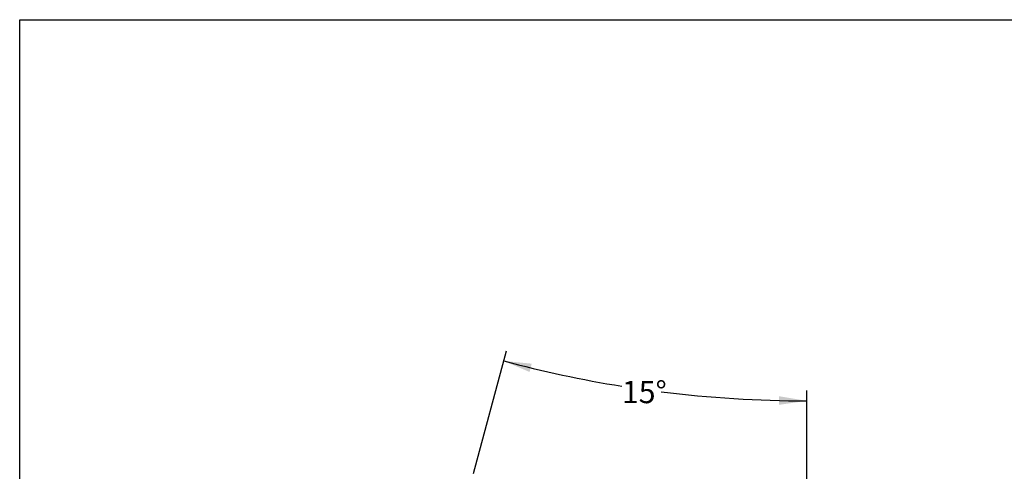
# Model space of a CAD drawing. Units: millimetres. Extents: x 82 to 2010, y 40 to 2880.
# Drawn here: x 210 to 1147, y 2450 to 2880 of the extents above; entities that cross this region are included whole.
import ezdxf

# ---------------------------------------------------------------- set-up
doc = ezdxf.new("R2010")
doc.units = ezdxf.units.MM
doc.header["$LTSCALE"] = 10
doc.layers.add('FORMAT', color=7, linetype='Continuous')
doc.styles.add('SLDTEXTSTYLE2', font='TXT', dxfattribs={"width": 0.7})
doc.dimstyles.new('SLDDIMSTYLE1', dxfattribs={"dimtxt": 27.319111, "dimasz": 26.4, "dimexe": 0, "dimexo": 0.0625, "dimgap": 6.829778, "dimtad": 0, "dimtih": 1, "dimtoh": 1, "dimdec": 4, "dimlfac": 10, "dimzin": 12, "dimdsep": 46, "dimtxsty": 'SLDTEXTSTYLE2', "dimsah": 1, "dimcen": 0.09, "dimazin": 3, "dimtfac": 1, "dimtofl": 0, "dimtmove": 0, "dimatfit": 3, "dimfxl": 0, "dimfrac": 2, "dimtolj": 1, "dimtzin": 12, "dimarcsym": 0})

# ---------------------------------------------------------------- blocks, each defined once
blk = doc.blocks.new('_D_7')
at = {"layer": 'FORMAT'}
for p, q in [((642.06, 2448.25), (673.32, 2564.92)), ((959.14, 2385.83), (959.14, 2527.29))]:
    blk.add_line(p, q, dxfattribs=at)
for start, end in [(255, 260.91204), (262.86246, 270)]:
    blk.add_arc((959.14, 3631.61), 1114.31, start, end, dxfattribs=at)
for points in [[(670.74, 2555.26), (695.31, 2544.78), (697.32, 2552.69)], [(959.14, 2517.29), (932.79, 2521.69), (932.69, 2513.53)]]:
    blk.add_solid(points, dxfattribs=at)
at = {"layer": 'FORMAT', "insert": (783.13, 2536.28), "char_height": 21.167, "attachment_point": 1, "style": 'SLDTEXTSTYLE2'}
blk.add_mtext('15°', dxfattribs=at)

msp = doc.modelspace()

# ---------------------------------------------------------------- linework, layer by layer
at = {"color": 7, "linetype": 'Continuous', "lineweight": 25}
for p, q in [((210, 40), (210, 2880)), ((210, 2880), (2010, 2880))]:
    msp.add_line(p, q, dxfattribs=at)
at = {"color": 7, "linetype": 'Continuous', "lineweight": 18}
for p, q in [((210, 2760), (210, 2880)), ((210, 2880), (2010, 2880))]:
    msp.add_line(p, q, dxfattribs=at)

# ---------------------------------------------------------------- dimensions: what is measured, and where the dimension line sits
at = {"layer": 'FORMAT'}
dim = msp.add_angular_dim_2l(base=(726.625655, 2541.821633), line1=((639.474206, 2438.594036), (566.868011, 2167.624027)), line2=((959.141235, 2085.032608), (959.141235, 2375.832608)), dimstyle='SLDDIMSTYLE1', dxfattribs=at)
dim.commit()
dim.dimension.update_dxf_attribs({"geometry": '_D_7', "text_midpoint": (801.910296, 2528.441529), "dimtype": 162})

doc.saveas('drawing.dxf')
